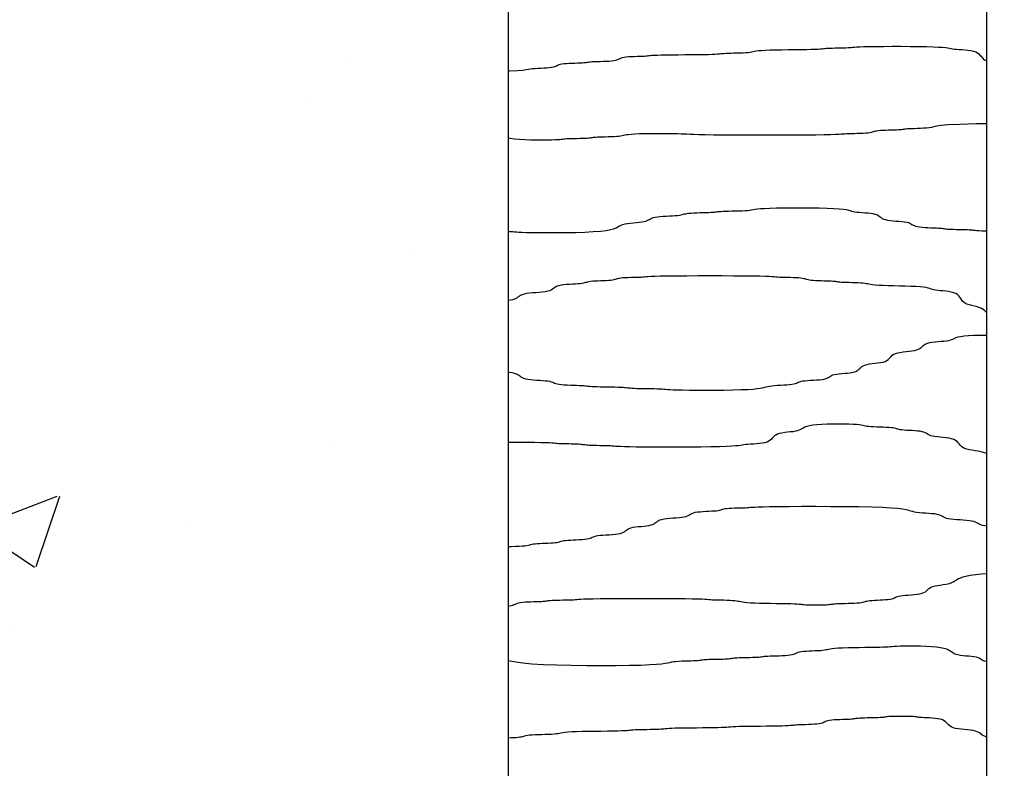
# Model space of a CAD drawing. Units: millimetres. Extents: x 245.8 to 259.3, y 702.9 to 715.3.
# Drawn here: x 259.3 to 259.3, y 714.3 to 714.3 of the extents above; entities that cross this region are included whole.
import ezdxf

# ---------------------------------------------------------------- set-up
doc = ezdxf.new("R2010")
doc.units = ezdxf.units.MM
doc.header["$MEASUREMENT"] = 0
doc.layers.add('Linhas Corte', color=5, linetype='Continuous')
doc.layers.add('Padrões', color=6, linetype='Continuous')

msp = doc.modelspace()

# ---------------------------------------------------------------- hatches: boundary and pattern name
at = {"layer": 'Padrões'}
h = msp.add_hatch(dxfattribs=at)
h.set_pattern_fill('AR-CONC', color=256, scale=0.004)
h.set_pattern_definition([(50, (-12.73271, -26.07996), (0.0286904073, -0.0025100854), [0.003, -0.033]), (355, (-12.73271, -26.07996), (-0.0055500533, 0.0300876853), [0.0024, -0.0264]), (100.4514445, (-12.73032, -26.08017), (0.0231403539, 0.0275775996), [0.0025496077, -0.0280456845]), (46.1842, (-12.73271, -26.07196), (0.0426896532, -0.0066207712), [0.0045, -0.0495]), (96.6356355, (-12.729153, -26.07251), (0.0373864778, 0.038964744), [0.0038244137, -0.0420685504]), (351.184164, (-12.73271, -26.07196), (0.0373864778, 0.038964744), [0.0036, -0.0396]), (21, (-12.72871, -26.07396), (0.0238762821, -0.0161047556), [0.003, -0.033]), (326, (-12.72871, -26.07396), (0.0097326133, 0.0290060018), [0.0024, -0.0264]), (71.4514447, (-12.72672, -26.075302), (0.0336088951, 0.0129012461), [0.0025496076, -0.0280456845]), (37.5, (-12.73271, -26.07996), (0.00048639421, 0.01331575415), [0, -0.02608, 0, -0.0268, 0, -0.0265]), (7.5, (-12.73271, -26.07996), (0.0105227815, 0.01577646848), [0, -0.01528, 0, -0.02548, 0, -0.0101]), (327.5, (-12.74163, -26.07996), (0.02135289745, -0.00090219487), [0, -0.01, 0, -0.0312, 0, -0.0414]), (317.5, (-12.74563, -26.07996), (0.02332744677, 0.0040041993), [0, -0.013, 0, -0.02072, 0, -0.0294])])
h.paths.add_polyline_path([(259.285425, 714.38109), (259.143335, 714.38109), (259.143335, 714.222017), (259.100007, 714.220414), (259.100007, 714.202093), (259.158619, 714.203319), (259.16172, 714.36526), (259.206678, 714.36526), (259.267552, 714.36526), (259.268474, 714.205618), (259.32985, 714.206902), (259.32985, 714.228917), (259.285425, 714.227273)])

# ---------------------------------------------------------------- linework, layer by layer
at = {"layer": 'Linhas Corte'}
for p, q in [((259.285425, 714.38109), (259.285425, 714.227273)), ((259.301864, 714.38109), (259.301864, 714.265017))]:
    msp.add_line(p, q, dxfattribs=at)
at = {"layer": 'Padrões'}
for points in [[(259.285425, 714.321321), (259.285471, 714.321323), (259.285746, 714.321335), (259.285927, 714.321349), (259.286041, 714.321364), (259.286116, 714.321377), (259.286181, 714.32139), (259.286258, 714.321399), (259.286347, 714.321407), (259.286445, 714.321413), (259.286548, 714.321418), (259.28665, 714.321424), (259.286748, 714.32143), (259.286837, 714.321438), (259.286914, 714.321447), (259.286975, 714.321459), (259.287023, 714.321473), (259.287062, 714.321489), (259.287096, 714.321505), (259.28713, 714.321521), (259.287168, 714.321537), (259.287213, 714.321551), (259.287271, 714.321563), (259.287343, 714.321572), (259.287428, 714.32158), (259.287521, 714.321585), (259.287618, 714.321589), (259.287715, 714.321592), (259.287808, 714.321595), (259.287893, 714.321598), (259.287965, 714.321601), (259.288023, 714.321605), (259.288068, 714.32161), (259.288106, 714.321615), (259.28814, 714.32162), (259.288174, 714.321626), (259.288213, 714.321631), (259.288261, 714.321636), (259.288322, 714.32164), (259.288398, 714.321643), (259.288488, 714.321646), (259.288586, 714.321648), (259.288688, 714.321652), (259.28879, 714.321656), (259.288888, 714.321661), (259.288978, 714.321669), (259.289054, 714.321678), (259.289115, 714.32169), (259.289163, 714.321704), (259.289202, 714.32172), (259.289236, 714.321736), (259.28927, 714.321752), (259.289308, 714.321768), (259.289353, 714.321782), (259.289411, 714.321794), (259.289483, 714.321803), (259.289568, 714.321811), (259.289661, 714.321816), (259.289758, 714.32182), (259.289855, 714.321824), (259.289948, 714.321826), (259.290032, 714.321829), (259.290105, 714.321832), (259.290163, 714.321836), (259.290212, 714.321841), (259.290258, 714.321846), (259.290308, 714.321852), (259.290368, 714.321857), (259.290447, 714.321862), (259.29055, 714.321867), (259.290684, 714.321871), (259.290853, 714.321874), (259.291051, 714.321877), (259.291267, 714.321879), (259.291494, 714.32188), (259.29172, 714.321882), (259.291936, 714.321884), (259.292134, 714.321887), (259.292303, 714.32189), (259.292438, 714.321894), (259.292541, 714.321899), (259.29262, 714.321904), (259.292682, 714.321909), (259.292734, 714.321915), (259.292783, 714.32192), (259.292837, 714.321925), (259.292901, 714.321929), (259.292982, 714.321932), (259.293076, 714.321934), (259.293179, 714.321937), (259.293287, 714.321939), (259.293395, 714.321942), (259.293498, 714.321946), (259.293592, 714.321951), (259.293673, 714.321957), (259.293737, 714.321965), (259.29379, 714.321975), (259.293839, 714.321985), (259.293891, 714.321996), (259.293952, 714.322007), (259.294029, 714.322017), (259.29413, 714.322026), (259.294261, 714.322034), (259.294426, 714.322041), (259.294619, 714.322046), (259.294831, 714.322049), (259.295052, 714.322052), (259.295272, 714.322055), (259.295484, 714.322057), (259.295677, 714.32206), (259.295842, 714.322063), (259.295973, 714.322067), (259.296074, 714.322072), (259.29615, 714.322077), (259.29621, 714.322082), (259.296259, 714.322088), (259.296305, 714.322093), (259.296353, 714.322098), (259.296411, 714.322102), (259.296484, 714.322105), (259.296568, 714.322107), (259.296661, 714.322109), (259.296758, 714.322111), (259.296855, 714.322113), (259.296948, 714.322115), (259.297033, 714.322118), (259.297105, 714.322121), (259.297164, 714.322125), (259.297214, 714.32213), (259.297266, 714.322135), (259.297326, 714.32214), (259.297404, 714.322146), (259.297508, 714.322151), (259.297647, 714.322156), (259.297829, 714.32216), (259.298058, 714.322163), (259.298327, 714.322165), (259.298621, 714.322166), (259.298928, 714.322166), (259.299235, 714.322164), (259.299529, 714.322161), (259.299797, 714.322156), (259.300027, 714.32215), (259.300208, 714.322142), (259.300347, 714.322133), (259.300452, 714.322122), (259.30053, 714.322111), (259.300592, 714.322101), (259.300645, 714.32209), (259.300698, 714.322081), (259.300759, 714.322073), (259.300836, 714.322066), (259.300925, 714.322061), (259.301023, 714.322054), (259.301126, 714.322046), (259.301228, 714.322036), (259.301326, 714.322021), (259.301416, 714.322002), (259.301492, 714.321977), (259.301553, 714.321944), (259.301601, 714.321907), (259.30164, 714.321866), (259.301675, 714.321823), (259.30171, 714.32178), (259.30175, 714.321738), (259.301798, 714.321701), (259.301859, 714.321669), (259.301864, 714.321667)], [(259.301864, 714.319503), (259.301511, 714.319498), (259.300938, 714.319483), (259.300545, 714.319464), (259.300292, 714.319443), (259.30014, 714.319421), (259.300048, 714.3194), (259.299979, 714.319382), (259.299898, 714.319368), (259.299804, 714.319357), (259.299701, 714.319349), (259.299593, 714.319343), (259.299485, 714.319339), (259.299382, 714.319336), (259.299288, 714.319333), (259.299207, 714.319329), (259.299143, 714.319325), (259.299093, 714.319321), (259.299052, 714.319315), (259.299017, 714.31931), (259.298982, 714.319305), (259.298944, 714.3193), (259.298898, 714.319295), (259.298841, 714.319291), (259.298768, 714.319288), (259.298683, 714.319285), (259.298591, 714.319283), (259.298494, 714.31928), (259.298397, 714.319277), (259.298304, 714.319273), (259.298219, 714.319268), (259.298146, 714.319262), (259.298089, 714.319254), (259.298043, 714.319245), (259.298006, 714.319234), (259.297972, 714.319224), (259.297937, 714.319213), (259.297898, 714.319202), (259.29785, 714.319193), (259.29779, 714.319185), (259.297713, 714.319179), (259.297624, 714.319174), (259.297526, 714.31917), (259.297423, 714.319167), (259.297321, 714.319164), (259.297223, 714.319162), (259.297133, 714.319159), (259.297057, 714.319156), (259.296995, 714.319152), (259.296937, 714.319147), (259.296872, 714.319142), (259.296787, 714.319137), (259.296669, 714.319132), (259.296506, 714.319126), (259.296286, 714.319122), (259.295996, 714.319118), (259.295629, 714.319115), (259.295201, 714.319112), (259.294731, 714.319111), (259.294241, 714.319111), (259.293751, 714.319111), (259.293282, 714.319112), (259.292853, 714.319115), (259.292487, 714.319118), (259.292196, 714.319122), (259.291974, 714.319126), (259.291804, 714.319132), (259.291673, 714.319137), (259.291566, 714.319142), (259.291468, 714.319147), (259.291365, 714.319152), (259.291243, 714.319156), (259.29109, 714.319159), (259.290911, 714.319161), (259.290715, 714.319162), (259.29051, 714.319162), (259.290306, 714.319161), (259.29011, 714.319158), (259.289931, 714.319153), (259.289778, 714.319147), (259.289656, 714.319138), (259.289563, 714.319129), (259.289491, 714.319119), (259.289434, 714.319108), (259.289386, 714.319097), (259.28934, 714.319087), (259.289289, 714.319077), (259.289228, 714.319069), (259.289152, 714.319063), (259.289062, 714.319058), (259.288964, 714.319054), (259.288862, 714.319051), (259.288759, 714.319049), (259.288661, 714.319046), (259.288572, 714.319044), (259.288495, 714.31904), (259.288435, 714.319036), (259.288387, 714.319032), (259.288348, 714.319027), (259.288313, 714.319021), (259.288279, 714.319016), (259.288242, 714.319011), (259.288196, 714.319006), (259.288139, 714.319002), (259.288066, 714.318999), (259.287981, 714.318996), (259.287888, 714.318994), (259.287791, 714.318992), (259.287694, 714.31899), (259.287602, 714.318988), (259.287517, 714.318986), (259.287444, 714.318983), (259.287386, 714.318979), (259.287338, 714.318974), (259.287294, 714.318969), (259.287248, 714.318963), (259.287193, 714.318958), (259.287123, 714.318953), (259.287032, 714.318948), (259.286914, 714.318944), (259.286765, 714.318941), (259.286591, 714.31894), (259.2864, 714.318941), (259.2862, 714.318944), (259.286001, 714.318952), (259.28581, 714.318963), (259.285636, 714.31898), (259.285487, 714.319002), (259.285425, 714.319017)], [(259.285425, 714.315808), (259.285477, 714.315806), (259.285536, 714.315802), (259.285587, 714.315797), (259.28564, 714.315792), (259.285703, 714.315787), (259.285785, 714.315781), (259.285896, 714.315776), (259.286045, 714.315772), (259.286239, 714.315768), (259.286485, 714.315764), (259.286772, 714.315763), (259.287087, 714.315763), (259.287415, 714.315766), (259.287744, 714.315773), (259.288058, 714.315782), (259.288346, 714.315797), (259.288591, 714.315816), (259.288786, 714.31584), (259.288934, 714.315868), (259.289045, 714.315899), (259.289129, 714.315931), (259.289193, 714.315964), (259.289247, 714.315994), (259.289301, 714.316023), (259.289363, 714.316047), (259.289439, 714.316066), (259.289529, 714.316081), (259.289627, 714.316092), (259.289729, 714.316102), (259.289831, 714.316111), (259.289929, 714.31612), (259.290019, 714.31613), (259.290095, 714.316143), (259.290156, 714.316159), (259.290204, 714.316178), (259.290244, 714.316198), (259.29028, 714.31622), (259.290316, 714.316241), (259.290357, 714.316262), (259.290407, 714.316281), (259.290471, 714.316297), (259.290552, 714.31631), (259.290646, 714.316319), (259.290749, 714.316327), (259.290857, 714.316333), (259.290965, 714.316338), (259.291068, 714.316343), (259.291162, 714.316348), (259.291243, 714.316355), (259.291307, 714.316363), (259.291357, 714.316372), (259.291399, 714.316382), (259.291436, 714.316393), (259.291473, 714.316404), (259.291514, 714.316414), (259.291565, 714.316424), (259.291629, 714.316432), (259.291709, 714.316438), (259.291803, 714.316443), (259.291907, 714.316447), (259.292014, 714.31645), (259.292122, 714.316452), (259.292225, 714.316455), (259.292319, 714.316458), (259.2924, 714.316461), (259.292464, 714.316465), (259.292515, 714.316469), (259.292557, 714.316475), (259.292595, 714.31648), (259.292634, 714.316485), (259.292679, 714.31649), (259.292735, 714.316495), (259.292805, 714.316499), (259.292894, 714.316502), (259.292997, 714.316505), (259.293111, 714.316507), (259.293229, 714.31651), (259.293348, 714.316513), (259.293461, 714.316517), (259.293565, 714.316522), (259.293653, 714.316528), (259.293725, 714.316536), (259.293785, 714.316545), (259.293843, 714.316556), (259.293908, 714.316567), (259.293989, 714.316577), (259.294094, 714.316588), (259.294233, 714.316597), (259.294415, 714.316605), (259.294645, 714.316611), (259.294913, 714.316616), (259.295207, 714.316618), (259.295515, 714.316618), (259.295822, 714.316616), (259.296116, 714.316612), (259.296384, 714.316605), (259.296614, 714.316595), (259.296796, 714.316583), (259.296934, 714.316569), (259.297038, 714.316554), (259.297116, 714.316538), (259.297177, 714.316522), (259.297228, 714.316506), (259.297279, 714.316492), (259.297337, 714.31648), (259.297409, 714.31647), (259.297494, 714.316463), (259.297587, 714.316456), (259.297684, 714.316449), (259.297781, 714.316441), (259.297873, 714.316431), (259.297958, 714.316419), (259.298031, 714.316403), (259.298088, 714.316383), (259.298134, 714.316359), (259.298171, 714.316334), (259.298205, 714.316307), (259.29824, 714.31628), (259.298279, 714.316254), (259.298326, 714.316231), (259.298387, 714.31621), (259.298464, 714.316194), (259.298553, 714.316182), (259.298651, 714.316172), (259.298754, 714.316163), (259.298856, 714.316155), (259.298954, 714.316147), (259.299044, 714.316137), (259.29912, 714.316124), (259.299181, 714.316108), (259.299229, 714.316089), (259.299268, 714.316068), (259.299303, 714.316047), (259.299338, 714.316025), (259.299378, 714.316005), (259.299426, 714.315986), (259.299487, 714.31597), (259.299563, 714.315957), (259.299653, 714.315947), (259.299751, 714.31594), (259.299853, 714.315935), (259.299955, 714.315931), (259.300053, 714.315928), (259.300143, 714.315925), (259.300219, 714.315921), (259.30028, 714.315917), (259.300328, 714.315913), (259.300367, 714.315908), (259.300401, 714.315902), (259.300435, 714.315897), (259.300473, 714.315892), (259.300519, 714.315887), (259.300576, 714.315883), (259.300649, 714.31588), (259.300734, 714.315877), (259.300826, 714.315875), (259.300923, 714.315873), (259.30102, 714.315872), (259.301113, 714.315869), (259.301198, 714.315867), (259.301271, 714.315864), (259.301329, 714.31586), (259.301377, 714.315855), (259.301422, 714.31585), (259.301471, 714.315845), (259.301529, 714.315839), (259.301604, 714.315834), (259.301702, 714.315829), (259.30183, 714.315825), (259.301864, 714.315825)], [(259.301864, 714.313015), (259.30185, 714.313034), (259.301778, 714.3131), (259.301693, 714.313152), (259.3016, 714.313191), (259.301503, 714.313221), (259.301406, 714.313246), (259.301313, 714.313269), (259.301229, 714.313293), (259.301156, 714.313322), (259.301098, 714.313359), (259.301053, 714.313401), (259.301016, 714.313447), (259.300982, 714.313496), (259.300949, 714.313544), (259.300912, 714.313591), (259.300867, 714.313633), (259.300809, 714.313669), (259.300736, 714.313698), (259.300652, 714.31372), (259.300559, 714.313736), (259.300462, 714.313749), (259.300365, 714.313758), (259.300272, 714.313767), (259.300187, 714.313775), (259.300115, 714.313785), (259.300057, 714.313797), (259.300009, 714.313811), (259.299965, 714.313826), (259.299918, 714.313842), (259.299863, 714.313858), (259.299793, 714.313874), (259.299702, 714.313888), (259.299584, 714.3139), (259.299435, 714.31391), (259.299261, 714.313917), (259.29907, 714.313923), (259.298871, 714.313928), (259.298672, 714.313932), (259.298481, 714.313937), (259.298307, 714.313942), (259.298158, 714.313948), (259.29804, 714.313956), (259.297949, 714.313966), (259.297878, 714.313976), (259.297823, 714.313987), (259.297775, 714.313998), (259.297729, 714.314008), (259.297679, 714.314017), (259.297618, 714.314025), (259.297541, 714.314032), (259.297452, 714.314037), (259.297354, 714.31404), (259.297251, 714.314043), (259.297149, 714.314046), (259.297051, 714.314048), (259.296962, 714.314051), (259.296885, 714.314054), (259.296824, 714.314058), (259.296776, 714.314063), (259.296737, 714.314068), (259.296703, 714.314074), (259.296669, 714.314079), (259.296631, 714.314084), (259.296586, 714.314089), (259.296528, 714.314093), (259.296456, 714.314096), (259.296371, 714.314099), (259.296278, 714.314101), (259.296181, 714.314104), (259.296084, 714.314107), (259.295991, 714.31411), (259.295906, 714.314115), (259.295834, 714.314122), (259.295776, 714.31413), (259.295731, 714.314139), (259.295693, 714.314149), (259.295659, 714.31416), (259.295625, 714.314171), (259.295586, 714.314181), (259.295538, 714.314191), (259.295477, 714.314199), (259.295401, 714.314205), (259.295311, 714.31421), (259.295213, 714.314214), (259.295111, 714.314217), (259.295008, 714.314219), (259.29491, 714.314222), (259.294821, 714.314224), (259.294744, 714.314227), (259.294682, 714.314231), (259.294627, 714.314236), (259.294567, 714.314241), (259.294492, 714.314247), (259.294392, 714.314252), (259.294255, 714.314257), (259.294071, 714.314262), (259.293828, 714.314266), (259.293522, 714.314269), (259.293164, 714.314271), (259.292772, 714.314273), (259.292363, 714.314273), (259.291954, 714.314273), (259.291561, 714.314271), (259.291204, 714.314269), (259.290897, 714.314266), (259.290655, 714.314262), (259.290471, 714.314257), (259.290334, 714.314252), (259.290235, 714.314247), (259.290161, 714.314241), (259.290103, 714.314236), (259.29005, 714.314231), (259.289991, 714.314227), (259.289919, 714.314224), (259.289834, 714.314222), (259.289741, 714.314219), (259.289644, 714.314217), (259.289547, 714.314214), (259.289454, 714.31421), (259.289369, 714.314205), (259.289297, 714.314199), (259.289239, 714.314191), (259.289194, 714.314181), (259.289156, 714.314171), (259.289123, 714.31416), (259.28909, 714.314149), (259.289053, 714.314139), (259.289007, 714.31413), (259.28895, 714.314122), (259.288877, 714.314115), (259.288792, 714.31411), (259.288699, 714.314106), (259.288602, 714.314102), (259.288506, 714.314099), (259.288413, 714.314095), (259.288328, 714.31409), (259.288255, 714.314083), (259.288198, 714.314075), (259.288152, 714.314066), (259.288114, 714.314055), (259.288081, 714.314045), (259.288046, 714.314034), (259.288007, 714.314023), (259.287959, 714.314014), (259.287899, 714.314006), (259.287822, 714.313999), (259.287732, 714.313994), (259.287634, 714.313989), (259.287532, 714.313983), (259.28743, 714.313976), (259.287332, 714.313967), (259.287242, 714.313954), (259.287166, 714.313939), (259.287105, 714.313918), (259.287057, 714.313895), (259.287017, 714.313869), (259.28698, 714.313842), (259.286943, 714.313815), (259.2869, 714.31379), (259.286847, 714.313766), (259.28678, 714.313746), (259.286695, 714.31373), (259.286596, 714.313718), (259.286488, 714.313707), (259.286375, 714.313698), (259.286262, 714.313689), (259.286154, 714.313679), (259.286055, 714.313666), (259.28597, 714.31365), (259.285903, 714.31363), (259.28585, 714.313606), (259.285807, 714.313581), (259.285769, 714.313554), (259.285731, 714.313527), (259.285689, 714.313501), (259.285639, 714.313477), (259.285575, 714.313457), (259.285494, 714.313441), (259.285425, 714.313432)], [(259.285425, 714.310969), (259.285458, 714.310965), (259.285552, 714.310951), (259.285632, 714.310935), (259.285697, 714.310915), (259.285747, 714.310892), (259.285788, 714.310866), (259.285825, 714.310839), (259.285862, 714.310812), (259.285904, 714.310786), (259.285954, 714.310763), (259.286018, 714.310743), (259.286099, 714.310727), (259.286193, 714.310714), (259.286296, 714.310705), (259.286404, 714.310697), (259.286512, 714.31069), (259.286615, 714.310683), (259.286709, 714.310675), (259.28679, 714.310666), (259.286854, 714.310654), (259.286904, 714.310639), (259.286946, 714.310624), (259.286982, 714.310608), (259.287019, 714.310592), (259.287061, 714.310576), (259.287111, 714.310562), (259.287175, 714.31055), (259.287256, 714.31054), (259.28735, 714.310533), (259.287453, 714.310528), (259.287561, 714.310523), (259.287669, 714.31052), (259.287772, 714.310517), (259.287866, 714.310515), (259.287947, 714.310511), (259.288011, 714.310507), (259.288062, 714.310503), (259.288105, 714.310498), (259.288144, 714.310492), (259.288186, 714.310487), (259.288234, 714.310482), (259.288294, 714.310477), (259.288371, 714.310473), (259.288468, 714.31047), (259.288581, 714.310467), (259.288704, 714.310465), (259.288834, 714.310463), (259.288963, 714.310462), (259.289087, 714.310459), (259.2892, 714.310457), (259.289297, 714.310454), (259.289373, 714.31045), (259.289434, 714.310445), (259.289483, 714.31044), (259.289527, 714.310434), (259.28957, 714.310429), (259.289618, 714.310424), (259.289676, 714.310419), (259.28975, 714.310415), (259.289842, 714.310412), (259.289951, 714.31041), (259.290069, 714.310407), (259.290193, 714.310406), (259.290317, 714.310404), (259.290436, 714.310402), (259.290544, 714.310399), (259.290637, 714.310396), (259.290711, 714.310392), (259.290774, 714.310387), (259.290834, 714.310382), (259.290901, 714.310377), (259.290983, 714.310371), (259.291091, 714.310366), (259.291233, 714.310362), (259.291418, 714.310358), (259.291651, 714.310354), (259.291925, 714.310352), (259.292224, 714.310352), (259.292536, 714.310353), (259.292849, 714.310355), (259.293148, 714.31036), (259.293421, 714.310367), (259.293655, 714.310377), (259.29384, 714.310389), (259.293981, 714.310403), (259.294088, 714.310418), (259.294168, 714.310434), (259.294232, 714.310451), (259.294287, 714.310466), (259.294342, 714.31048), (259.294407, 714.310492), (259.294488, 714.310502), (259.294582, 714.310509), (259.294685, 714.310516), (259.294793, 714.310521), (259.2949, 714.310527), (259.295004, 714.310533), (259.295098, 714.31054), (259.295178, 714.31055), (259.295242, 714.310562), (259.295293, 714.310576), (259.295334, 714.310592), (259.29537, 714.310608), (259.295406, 714.310624), (259.295446, 714.310639), (259.295494, 714.310654), (259.295554, 714.310666), (259.295631, 714.310675), (259.295721, 714.310683), (259.295819, 714.310689), (259.295921, 714.310696), (259.296023, 714.310702), (259.296121, 714.31071), (259.296211, 714.31072), (259.296287, 714.310733), (259.296348, 714.310749), (259.296396, 714.310768), (259.296435, 714.310788), (259.296469, 714.31081), (259.296503, 714.310831), (259.296541, 714.310852), (259.296586, 714.310871), (259.296644, 714.310887), (259.296716, 714.3109), (259.296801, 714.31091), (259.296894, 714.310919), (259.296991, 714.310928), (259.297088, 714.310937), (259.297181, 714.310949), (259.297265, 714.310964), (259.297338, 714.310983), (259.297395, 714.311007), (259.297441, 714.311035), (259.297478, 714.311066), (259.297511, 714.311099), (259.297544, 714.311131), (259.297582, 714.311162), (259.297627, 714.31119), (259.297685, 714.311214), (259.297757, 714.311233), (259.297842, 714.311249), (259.297935, 714.311261), (259.298032, 714.311273), (259.298129, 714.311285), (259.298222, 714.311299), (259.298307, 714.311317), (259.298379, 714.311339), (259.298437, 714.311367), (259.298482, 714.3114), (259.29852, 714.311436), (259.298554, 714.311474), (259.298588, 714.311512), (259.298627, 714.311548), (259.298675, 714.311581), (259.298736, 714.311609), (259.298812, 714.311631), (259.298902, 714.311649), (259.299, 714.311663), (259.299102, 714.311675), (259.299205, 714.311687), (259.299303, 714.3117), (259.299392, 714.311715), (259.299469, 714.311734), (259.29953, 714.311758), (259.299578, 714.311786), (259.299617, 714.311817), (259.299652, 714.31185), (259.299687, 714.311882), (259.299726, 714.311913), (259.299774, 714.311941), (259.299835, 714.311965), (259.299912, 714.311984), (259.300001, 714.311999), (259.300099, 714.312011), (259.300202, 714.31202), (259.300304, 714.312029), (259.300402, 714.312038), (259.300491, 714.312049), (259.300568, 714.312061), (259.300629, 714.312077), (259.300679, 714.312096), (259.300725, 714.312117), (259.300772, 714.312138), (259.300826, 714.31216), (259.300895, 714.312181), (259.300983, 714.312199), (259.301098, 714.312215), (259.301243, 714.312228), (259.301413, 714.312237), (259.301599, 714.312243), (259.301793, 714.312244), (259.301864, 714.312244)], [(259.301864, 714.308168), (259.301841, 714.308182), (259.301764, 714.308211), (259.301675, 714.308233), (259.301577, 714.308252), (259.301474, 714.308268), (259.301372, 714.308283), (259.301274, 714.3083), (259.301184, 714.30832), (259.301108, 714.308346), (259.301047, 714.308378), (259.300999, 714.308416), (259.30096, 714.308457), (259.300925, 714.3085), (259.30089, 714.308543), (259.30085, 714.308584), (259.300802, 714.308622), (259.300741, 714.308654), (259.300665, 714.308679), (259.300575, 714.308699), (259.300477, 714.308714), (259.300375, 714.308726), (259.300273, 714.308736), (259.300175, 714.308746), (259.300085, 714.308756), (259.300009, 714.308769), (259.299948, 714.308785), (259.2999, 714.308804), (259.299861, 714.308825), (259.299827, 714.308846), (259.299793, 714.308868), (259.299755, 714.308888), (259.299709, 714.308907), (259.299652, 714.308923), (259.299579, 714.308936), (259.299494, 714.308946), (259.299402, 714.308953), (259.299305, 714.308959), (259.299208, 714.308964), (259.299115, 714.308969), (259.29903, 714.308974), (259.298957, 714.308981), (259.2989, 714.308989), (259.298854, 714.308998), (259.298816, 714.309009), (259.298781, 714.309019), (259.298746, 714.30903), (259.298705, 714.309041), (259.298655, 714.30905), (259.298591, 714.309058), (259.29851, 714.309064), (259.298416, 714.309069), (259.298313, 714.309074), (259.298205, 714.309077), (259.298098, 714.309081), (259.297994, 714.309085), (259.2979, 714.30909), (259.29782, 714.309097), (259.297755, 714.309105), (259.297703, 714.309114), (259.297656, 714.309124), (259.297608, 714.309135), (259.297552, 714.309146), (259.297483, 714.309156), (259.297395, 714.309165), (259.29728, 714.309174), (259.297135, 714.30918), (259.296965, 714.309184), (259.29678, 714.309186), (259.296586, 714.309184), (259.296392, 714.30918), (259.296206, 714.309172), (259.296037, 714.30916), (259.295892, 714.309145), (259.295777, 714.309124), (259.295688, 714.309101), (259.29562, 714.309075), (259.295566, 714.309048), (259.295521, 714.309021), (259.295477, 714.308996), (259.295429, 714.308972), (259.295371, 714.308952), (259.295299, 714.308936), (259.295214, 714.308923), (259.295121, 714.308912), (259.295024, 714.308901), (259.294927, 714.30889), (259.294834, 714.308876), (259.294749, 714.308859), (259.294677, 714.308836), (259.294619, 714.308808), (259.294574, 714.308775), (259.294536, 714.308739), (259.294502, 714.308702), (259.294468, 714.308664), (259.294429, 714.308628), (259.294381, 714.308595), (259.29432, 714.308567), (259.294243, 714.308545), (259.294154, 714.308528), (259.294056, 714.308515), (259.293954, 714.308506), (259.293851, 714.308498), (259.293753, 714.308492), (259.293664, 714.308487), (259.293587, 714.30848), (259.293525, 714.308472), (259.29347, 714.308463), (259.293411, 714.308453), (259.293338, 714.308442), (259.293239, 714.308431), (259.293106, 714.308421), (259.292926, 714.308411), (259.29269, 714.308403), (259.292392, 714.308397), (259.292044, 714.308392), (259.291662, 714.308389), (259.291264, 714.308388), (259.290865, 714.308388), (259.290483, 714.308389), (259.290135, 714.308391), (259.289837, 714.308394), (259.289601, 714.308398), (259.289421, 714.308402), (259.289288, 714.308408), (259.289189, 714.308413), (259.289116, 714.308418), (259.289057, 714.308424), (259.289002, 714.308428), (259.28894, 714.308432), (259.288863, 714.308435), (259.288774, 714.308438), (259.288676, 714.30844), (259.288574, 714.308442), (259.288471, 714.308444), (259.288373, 714.308446), (259.288284, 714.308448), (259.288207, 714.308451), (259.288146, 714.308455), (259.288099, 714.30846), (259.28806, 714.308465), (259.288025, 714.308471), (259.287991, 714.308476), (259.287954, 714.308481), (259.287908, 714.308486), (259.28785, 714.30849), (259.287778, 714.308493), (259.287693, 714.308496), (259.2876, 714.308498), (259.287503, 714.3085), (259.287406, 714.308501), (259.287313, 714.308503), (259.287229, 714.308506), (259.287156, 714.308509), (259.287097, 714.308513), (259.287046, 714.308518), (259.286991, 714.308523), (259.286923, 714.308528), (259.286833, 714.308534), (259.286711, 714.308539), (259.286547, 714.308544), (259.286332, 714.308548), (259.286061, 714.308551), (259.285752, 714.308552), (259.285428, 714.308552), (259.285425, 714.308552)], [(259.285425, 714.304981), (259.285537, 714.304982), (259.285677, 714.304985), (259.285804, 714.304989), (259.285913, 714.304996), (259.285999, 714.305004), (259.286066, 714.305013), (259.286119, 714.305023), (259.286162, 714.305034), (259.286202, 714.305045), (259.286242, 714.305055), (259.286289, 714.305064), (259.286347, 714.305072), (259.286419, 714.305079), (259.286504, 714.305084), (259.286597, 714.305088), (259.286693, 714.305092), (259.28679, 714.305095), (259.286883, 714.3051), (259.286968, 714.305105), (259.28704, 714.305111), (259.287098, 714.305119), (259.287143, 714.305128), (259.287181, 714.305139), (259.287215, 714.30515), (259.287249, 714.30516), (259.287288, 714.305171), (259.287336, 714.30518), (259.287397, 714.305188), (259.287473, 714.305195), (259.287563, 714.3052), (259.287661, 714.305204), (259.287763, 714.305209), (259.287866, 714.305213), (259.287964, 714.305219), (259.288053, 714.305227), (259.28813, 714.305236), (259.288191, 714.305248), (259.288239, 714.305262), (259.288278, 714.305278), (259.288314, 714.305294), (259.28835, 714.30531), (259.288391, 714.305326), (259.288442, 714.30534), (259.288506, 714.305352), (259.288586, 714.305361), (259.288681, 714.305369), (259.288784, 714.305376), (259.288892, 714.305383), (259.288999, 714.305391), (259.289102, 714.3054), (259.289197, 714.305413), (259.289277, 714.305429), (259.289341, 714.305449), (259.289391, 714.305472), (259.289432, 714.305498), (259.289468, 714.305525), (259.289502, 714.305552), (259.28954, 714.305578), (259.289586, 714.305601), (259.289644, 714.305621), (259.289716, 714.305637), (259.289801, 714.30565), (259.289894, 714.30566), (259.289991, 714.305669), (259.290088, 714.305679), (259.290181, 714.305689), (259.290265, 714.305702), (259.290338, 714.305718), (259.290396, 714.305738), (259.290441, 714.305761), (259.290479, 714.305787), (259.290514, 714.305814), (259.29055, 714.305841), (259.29059, 714.305867), (259.29064, 714.30589), (259.290704, 714.30591), (259.290785, 714.305926), (259.290879, 714.305939), (259.290982, 714.305949), (259.29109, 714.305957), (259.291198, 714.305965), (259.291301, 714.305974), (259.291395, 714.305984), (259.291476, 714.305997), (259.29154, 714.306013), (259.29159, 714.306032), (259.291631, 714.306052), (259.291667, 714.306074), (259.291703, 714.306095), (259.291743, 714.306116), (259.291791, 714.306135), (259.291852, 714.306151), (259.291928, 714.306163), (259.292018, 714.306173), (259.292116, 714.306181), (259.292218, 714.306187), (259.292321, 714.306192), (259.292419, 714.306197), (259.292508, 714.306202), (259.292585, 714.306208), (259.292646, 714.306217), (259.292693, 714.306226), (259.292732, 714.306236), (259.292767, 714.306247), (259.292801, 714.306258), (259.292838, 714.306268), (259.292884, 714.306278), (259.292942, 714.306286), (259.293014, 714.306292), (259.293099, 714.306297), (259.293192, 714.306301), (259.293289, 714.306304), (259.293386, 714.306306), (259.293479, 714.306309), (259.293563, 714.306311), (259.293636, 714.306315), (259.293695, 714.306319), (259.29375, 714.306323), (259.293814, 714.306328), (259.2939, 714.306334), (259.294019, 714.306339), (259.294185, 714.306344), (259.29441, 714.306349), (259.294706, 714.306353), (259.295081, 714.306356), (259.295519, 714.306358), (259.295999, 714.306358), (259.296499, 714.306357), (259.297, 714.306353), (259.29748, 714.306346), (259.297918, 714.306337), (259.298293, 714.306324), (259.298589, 714.306308), (259.298814, 714.306289), (259.298981, 714.306269), (259.299101, 714.306247), (259.299189, 714.306226), (259.299257, 714.306205), (259.299317, 714.306186), (259.299382, 714.30617), (259.299463, 714.306157), (259.299557, 714.306147), (259.29966, 714.306139), (259.299768, 714.306131), (259.299876, 714.306124), (259.299979, 714.306116), (259.300073, 714.306106), (259.300154, 714.306093), (259.300218, 714.306077), (259.300268, 714.306058), (259.30031, 714.306038), (259.300348, 714.306016), (259.300386, 714.305995), (259.300429, 714.305974), (259.300482, 714.305955), (259.300549, 714.305939), (259.300634, 714.305926), (259.300733, 714.305916), (259.300841, 714.305908), (259.300954, 714.305901), (259.301067, 714.305893), (259.301175, 714.305885), (259.301274, 714.305875), (259.301359, 714.305862), (259.301426, 714.305846), (259.301479, 714.305827), (259.301521, 714.305807), (259.301558, 714.305785), (259.301593, 714.305764), (259.301631, 714.305743), (259.301677, 714.305724), (259.301735, 714.305708), (259.301807, 714.305695), (259.301864, 714.305688)], [(259.301864, 714.304043), (259.301692, 714.304031), (259.3013, 714.30398), (259.301048, 714.303924), (259.300897, 714.303866), (259.300808, 714.303812), (259.300741, 714.303763), (259.300665, 714.303725), (259.300575, 714.303696), (259.300477, 714.303673), (259.300375, 714.303655), (259.300273, 714.30364), (259.300175, 714.303625), (259.300085, 714.30361), (259.300009, 714.30359), (259.299948, 714.303566), (259.2999, 714.303538), (259.29986, 714.303507), (259.299825, 714.303475), (259.29979, 714.303442), (259.299751, 714.303411), (259.299703, 714.303383), (259.299642, 714.303359), (259.299566, 714.30334), (259.299476, 714.303325), (259.299378, 714.303314), (259.299276, 714.303305), (259.299173, 714.303297), (259.299075, 714.30329), (259.298986, 714.303282), (259.298909, 714.303272), (259.298848, 714.30326), (259.298801, 714.303246), (259.298762, 714.303231), (259.298727, 714.303215), (259.298693, 714.303198), (259.298656, 714.303183), (259.29861, 714.303169), (259.298553, 714.303157), (259.29848, 714.303147), (259.298395, 714.30314), (259.298303, 714.303134), (259.298206, 714.303129), (259.298109, 714.303125), (259.298016, 714.30312), (259.297931, 714.303115), (259.297859, 714.303109), (259.297801, 714.303101), (259.297756, 714.303091), (259.297718, 714.303081), (259.297683, 714.30307), (259.297648, 714.303059), (259.297607, 714.303049), (259.297557, 714.30304), (259.297493, 714.303032), (259.297412, 714.303025), (259.297318, 714.30302), (259.297215, 714.303017), (259.297107, 714.303014), (259.296999, 714.303011), (259.296896, 714.303009), (259.296802, 714.303006), (259.296721, 714.303003), (259.296657, 714.302999), (259.296607, 714.302994), (259.296566, 714.302989), (259.296531, 714.302984), (259.296496, 714.302978), (259.296458, 714.302973), (259.296412, 714.302968), (259.296355, 714.302964), (259.296282, 714.302961), (259.296197, 714.302959), (259.296105, 714.302958), (259.296008, 714.302957), (259.295911, 714.302958), (259.295818, 714.302959), (259.295733, 714.302961), (259.29566, 714.302964), (259.295602, 714.302968), (259.295555, 714.302973), (259.295511, 714.302978), (259.295465, 714.302984), (259.295411, 714.302989), (259.295343, 714.302994), (259.295255, 714.302999), (259.29514, 714.303003), (259.294995, 714.303006), (259.294825, 714.303009), (259.294639, 714.303011), (259.294445, 714.303014), (259.294251, 714.303017), (259.294066, 714.30302), (259.293896, 714.303025), (259.293751, 714.303032), (259.293636, 714.30304), (259.293547, 714.303049), (259.293479, 714.303059), (259.293423, 714.30307), (259.293375, 714.303081), (259.293328, 714.303091), (259.293275, 714.303101), (259.293211, 714.303109), (259.29313, 714.303115), (259.293036, 714.30312), (259.292933, 714.303124), (259.292825, 714.303127), (259.292718, 714.303129), (259.292614, 714.303132), (259.29252, 714.303134), (259.29244, 714.303138), (259.292375, 714.303142), (259.292317, 714.303146), (259.292255, 714.303151), (259.292179, 714.303157), (259.292078, 714.303162), (259.291941, 714.303167), (259.291756, 714.303172), (259.291514, 714.303176), (259.291208, 714.303179), (259.29085, 714.303181), (259.290458, 714.303183), (259.290049, 714.303183), (259.289639, 714.303183), (259.289247, 714.303181), (259.288889, 714.303179), (259.288583, 714.303176), (259.288341, 714.303172), (259.288157, 714.303167), (259.28802, 714.303162), (259.287919, 714.303157), (259.287844, 714.303151), (259.287785, 714.303146), (259.287729, 714.303142), (259.287667, 714.303138), (259.287591, 714.303134), (259.287501, 714.303132), (259.287403, 714.30313), (259.287301, 714.303128), (259.287199, 714.303126), (259.2871, 714.303124), (259.287011, 714.303121), (259.286934, 714.303118), (259.286874, 714.303114), (259.286826, 714.30311), (259.286786, 714.303104), (259.286751, 714.303099), (259.286716, 714.303094), (259.286677, 714.303089), (259.286629, 714.303084), (259.286568, 714.30308), (259.286491, 714.303077), (259.286402, 714.303074), (259.286304, 714.303071), (259.286202, 714.303068), (259.286099, 714.303064), (259.286001, 714.303058), (259.285912, 714.303051), (259.285835, 714.303041), (259.285774, 714.303029), (259.285726, 714.303015), (259.285687, 714.303), (259.285653, 714.302984), (259.285619, 714.302968), (259.285582, 714.302952), (259.285536, 714.302938), (259.285478, 714.302926), (259.285425, 714.302919)], [(259.285425, 714.301057), (259.285475, 714.301048), (259.285682, 714.301012), (259.285929, 714.300978), (259.28624, 714.300948), (259.286631, 714.300924), (259.287088, 714.300906), (259.287588, 714.300895), (259.288111, 714.300888), (259.288633, 714.300886), (259.289134, 714.300889), (259.28959, 714.300895), (259.289981, 714.300904), (259.29029, 714.300917), (259.290525, 714.300931), (259.290698, 714.300946), (259.290823, 714.300962), (259.290914, 714.300978), (259.290983, 714.300994), (259.291044, 714.301008), (259.291109, 714.30102), (259.29119, 714.301029), (259.291284, 714.301037), (259.291387, 714.301042), (259.291495, 714.301046), (259.291603, 714.30105), (259.291706, 714.301052), (259.2918, 714.301055), (259.291881, 714.301058), (259.291945, 714.301062), (259.291995, 714.301067), (259.292035, 714.301072), (259.292071, 714.301078), (259.292106, 714.301083), (259.292144, 714.301088), (259.292189, 714.301093), (259.292247, 714.301097), (259.29232, 714.3011), (259.292404, 714.301103), (259.292497, 714.301105), (259.292594, 714.301106), (259.292691, 714.301108), (259.292784, 714.30111), (259.292869, 714.301113), (259.292941, 714.301116), (259.292999, 714.30112), (259.293044, 714.301125), (259.293082, 714.30113), (259.293115, 714.301135), (259.293148, 714.301141), (259.293185, 714.301146), (259.293231, 714.30115), (259.293288, 714.301155), (259.293361, 714.301158), (259.293446, 714.30116), (259.293539, 714.301162), (259.293636, 714.301164), (259.293733, 714.301166), (259.293825, 714.301168), (259.29391, 714.301171), (259.293983, 714.301174), (259.29404, 714.301178), (259.294086, 714.301182), (259.294124, 714.301188), (259.294159, 714.301193), (259.294194, 714.301198), (259.294235, 714.301203), (259.294285, 714.301208), (259.294349, 714.301212), (259.29443, 714.301215), (259.294524, 714.301218), (259.294627, 714.301221), (259.294735, 714.301224), (259.294843, 714.301228), (259.294946, 714.301234), (259.29504, 714.301241), (259.295121, 714.301251), (259.295185, 714.301263), (259.295235, 714.301277), (259.295276, 714.301292), (259.295312, 714.301309), (259.295348, 714.301325), (259.295388, 714.30134), (259.295436, 714.301354), (259.295497, 714.301366), (259.295573, 714.301376), (259.295663, 714.301383), (259.295761, 714.301389), (259.295863, 714.301394), (259.295965, 714.301398), (259.296063, 714.301403), (259.296153, 714.301408), (259.29623, 714.301415), (259.296291, 714.301423), (259.296341, 714.301432), (259.296387, 714.301442), (259.296434, 714.301453), (259.29649, 714.301464), (259.29656, 714.301474), (259.296651, 714.301483), (259.296769, 714.301491), (259.296918, 714.301498), (259.297093, 714.301503), (259.297283, 714.301507), (259.297483, 714.30151), (259.297682, 714.301512), (259.297873, 714.301514), (259.298047, 714.301517), (259.298196, 714.30152), (259.298314, 714.301524), (259.298408, 714.301529), (259.298484, 714.301534), (259.298551, 714.30154), (259.298619, 714.301545), (259.298694, 714.30155), (259.298785, 714.301555), (259.2989, 714.301559), (259.299045, 714.301562), (259.299214, 714.301563), (259.2994, 714.301563), (259.299594, 714.30156), (259.299788, 714.301554), (259.299974, 714.301544), (259.300143, 714.30153), (259.300288, 714.301511), (259.300403, 714.301487), (259.300492, 714.301458), (259.30056, 714.301427), (259.300614, 714.301395), (259.30066, 714.301363), (259.300703, 714.301332), (259.300751, 714.301304), (259.300809, 714.30128), (259.300882, 714.30126), (259.300966, 714.301246), (259.301059, 714.301234), (259.301156, 714.301224), (259.301253, 714.301215), (259.301346, 714.301207), (259.301431, 714.301196), (259.301504, 714.301183), (259.301561, 714.301167), (259.301607, 714.301148), (259.301644, 714.301128), (259.301677, 714.301106), (259.30171, 714.301085), (259.301748, 714.301064), (259.301793, 714.301046), (259.301851, 714.301029), (259.301864, 714.301027)], [(259.301864, 714.298437), (259.301851, 714.29844), (259.301793, 714.29846), (259.301747, 714.298484), (259.301709, 714.298509), (259.301675, 714.298536), (259.301639, 714.298563), (259.301598, 714.298589), (259.301548, 714.298612), (259.301484, 714.298632), (259.301404, 714.298648), (259.301309, 714.298661), (259.301206, 714.298672), (259.301099, 714.298683), (259.300991, 714.298695), (259.300888, 714.298708), (259.300793, 714.298726), (259.300713, 714.298748), (259.300649, 714.298776), (259.300599, 714.298809), (259.300558, 714.298845), (259.300522, 714.298883), (259.300488, 714.29892), (259.30045, 714.298956), (259.300404, 714.298989), (259.300346, 714.299018), (259.300274, 714.29904), (259.300189, 714.299057), (259.300096, 714.299069), (259.299999, 714.299078), (259.299902, 714.299084), (259.299809, 714.299088), (259.299725, 714.299091), (259.299652, 714.299095), (259.299594, 714.299099), (259.299549, 714.299103), (259.299511, 714.299108), (259.299477, 714.299114), (259.299443, 714.299119), (259.299404, 714.299124), (259.299356, 714.299129), (259.299295, 714.299133), (259.299219, 714.299136), (259.299129, 714.299138), (259.299031, 714.29914), (259.298929, 714.29914), (259.298827, 714.29914), (259.298728, 714.299138), (259.298639, 714.299136), (259.298562, 714.299133), (259.298502, 714.299129), (259.298454, 714.299124), (259.298415, 714.299119), (259.29838, 714.299114), (259.298346, 714.299108), (259.298309, 714.299103), (259.298263, 714.299099), (259.298206, 714.299095), (259.298133, 714.299091), (259.298048, 714.299089), (259.297955, 714.299087), (259.297858, 714.299085), (259.297762, 714.299083), (259.297669, 714.299081), (259.297584, 714.299078), (259.297511, 714.299075), (259.297454, 714.299071), (259.297408, 714.299067), (259.297371, 714.299061), (259.297338, 714.299056), (259.297305, 714.299051), (259.297267, 714.299046), (259.297222, 714.299041), (259.297164, 714.299037), (259.297092, 714.299034), (259.297007, 714.299031), (259.296914, 714.299028), (259.296817, 714.299025), (259.29672, 714.299021), (259.296627, 714.299015), (259.296542, 714.299008), (259.29647, 714.298998), (259.296412, 714.298986), (259.296367, 714.298972), (259.296329, 714.298957), (259.296295, 714.29894), (259.296261, 714.298924), (259.296222, 714.298909), (259.296174, 714.298895), (259.296113, 714.298883), (259.296037, 714.298873), (259.295947, 714.298866), (259.295849, 714.29886), (259.295747, 714.298856), (259.295645, 714.298853), (259.295547, 714.29885), (259.295457, 714.298847), (259.295381, 714.298844), (259.29532, 714.29884), (259.295269, 714.298835), (259.295223, 714.29883), (259.295175, 714.298825), (259.295118, 714.29882), (259.295046, 714.298814), (259.294953, 714.29881), (259.294831, 714.298806), (259.294678, 714.298802), (259.294499, 714.2988), (259.294303, 714.298798), (259.294099, 714.298796), (259.293894, 714.298794), (259.293698, 714.298792), (259.293519, 714.29879), (259.293366, 714.298786), (259.293244, 714.298782), (259.293148, 714.298778), (259.293069, 714.298773), (259.292999, 714.298767), (259.292929, 714.298762), (259.29285, 714.298757), (259.292754, 714.298752), (259.292633, 714.298748), (259.29248, 714.298745), (259.292301, 714.298742), (259.292105, 714.29874), (259.2919, 714.298738), (259.291695, 714.298736), (259.291499, 714.298734), (259.29132, 714.298732), (259.291167, 714.298729), (259.291046, 714.298725), (259.290952, 714.29872), (259.290879, 714.298715), (259.290821, 714.298709), (259.290771, 714.298704), (259.290721, 714.298699), (259.290666, 714.298694), (259.290598, 714.29869), (259.290514, 714.298687), (259.290415, 714.298685), (259.290306, 714.298682), (259.290193, 714.298681), (259.29008, 714.298679), (259.289972, 714.298677), (259.289873, 714.298674), (259.289788, 714.298671), (259.289721, 714.298667), (259.289665, 714.298662), (259.289614, 714.298657), (259.289562, 714.298652), (259.2895, 714.298646), (259.289422, 714.298641), (259.289321, 714.298637), (259.28919, 714.298633), (259.289025, 714.298629), (259.288832, 714.298627), (259.288621, 714.298624), (259.2884, 714.298622), (259.288179, 714.298619), (259.287967, 714.298615), (259.287774, 714.29861), (259.287609, 714.298604), (259.287478, 714.298596), (259.287377, 714.298586), (259.287299, 714.298576), (259.287237, 714.298565), (259.287183, 714.298554), (259.28713, 714.298544), (259.287072, 714.298535), (259.287002, 714.298526), (259.286913, 714.29852), (259.286809, 714.298515), (259.286696, 714.298511), (259.286577, 714.298507), (259.286459, 714.298503), (259.286345, 714.298499), (259.286242, 714.298494), (259.286153, 714.298488), (259.286083, 714.29848), (259.286028, 714.29847), (259.285984, 714.29846), (259.285946, 714.298449), (259.28591, 714.298439), (259.285871, 714.298428), (259.285825, 714.298419), (259.285768, 714.298411), (259.285695, 714.298405), (259.28561, 714.2984), (259.285518, 714.298396), (259.285425, 714.298393)]]:
    msp.add_lwpolyline(points, dxfattribs=at)

doc.saveas('drawing.dxf')
